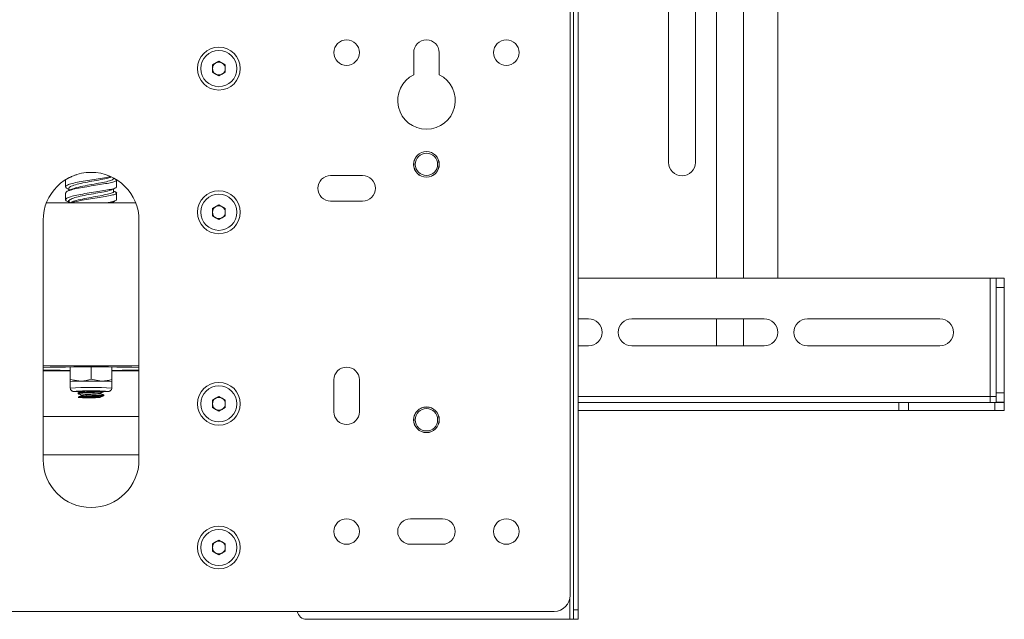
# Model space of a CAD drawing. Units: millimetres. Extents: x 73 to 2883, y 389 to 2930.
# Drawn here: x 2346 to 2654, y 860 to 1048 of the extents above; entities that cross this region are included whole.
import ezdxf

# ---------------------------------------------------------------- set-up
doc = ezdxf.new("R2010")
doc.units = ezdxf.units.MM

msp = doc.modelspace()

# ---------------------------------------------------------------- linework, layer by layer
at = {"color": 7, "linetype": 'Continuous', "lineweight": 0}
for p, q in [((2583.29, 1504.61), (2583.29, 967.11)), ((2549.04, 1223.36), (2549.04, 1003.36)), ((2557.54, 1003.36), (2557.54, 1223.36)), ((2564.04, 1120.57), (2564.04, 967.11)), ((2572.54, 967.11), (2572.54, 1120.57)), ((2519.29, 1062.23), (2519.29, 863.23)), ((2520.79, 1062.23), (2520.79, 863.23)), ((2518.29, 1057.73), (2518.29, 867.73)), ((2469.29, 1030.79), (2469.29, 1037.73)), ((2477.29, 1037.73), (2477.29, 1030.79)), ((2406.29, 1033.89), (2408.29, 1035.04)), ((2406.29, 1031.58), (2406.29, 1033.89)), ((2408.29, 1035.04), (2410.29, 1033.89)), ((2410.29, 1033.89), (2410.29, 1031.58)), ((2408.29, 1030.42), (2406.29, 1031.58)), ((2410.29, 1031.58), (2408.29, 1030.42)), ((2443.29, 999.23), (2453.29, 999.23)), ((2360.29, 997.75), (2360.29, 995.66)), ((2376.29, 995.66), (2376.29, 997.75)), ((2360.29, 993.75), (2360.29, 991.66)), ((2360.89, 995.08), (2361.29, 994.89)), ((2361.29, 995.2), (2361.29, 994.52)), ((2375.29, 994.2), (2375.29, 995.03)), ((2376.29, 991.66), (2376.29, 993.75)), ((2382.28, 990.64), (2354.3, 990.64)), ((2360.84, 991.11), (2361.29, 990.89)), ((2361.29, 991.2), (2361.29, 990.64)), ((2361.94, 990.83), (2361.54, 990.64)), ((2374.84, 990.87), (2374.31, 990.64)), ((2375.29, 990.64), (2375.29, 991.03)), ((2406.29, 988.89), (2408.29, 990.04)), ((2408.29, 990.04), (2410.29, 988.89)), ((2453.29, 991.23), (2443.29, 991.23)), ((2406.29, 986.58), (2406.29, 988.89)), ((2408.29, 985.42), (2406.29, 986.58)), ((2410.29, 986.58), (2408.29, 985.42)), ((2410.29, 988.89), (2410.29, 986.58)), ((2353.29, 985.23), (2353.29, 910.23)), ((2383.29, 910.23), (2383.29, 985.23)), ((2649.79, 967.11), (2520.79, 967.11)), ((2649.79, 967.11), (2651.69, 967.11)), ((2649.79, 967.11), (2649.79, 930.01)), ((2651.69, 967.11), (2654.19, 967.11)), ((2651.69, 964.11), (2651.69, 967.11)), ((2654.19, 967.11), (2654.19, 964.11)), ((2654.19, 964.11), (2651.69, 964.11)), ((2651.69, 931.21), (2651.69, 964.11)), ((2654.19, 931.21), (2654.19, 964.11)), ((2520.79, 954.36), (2524.04, 954.36)), ((2537.54, 954.36), (2579.04, 954.36)), ((2564.04, 954.36), (2564.04, 945.86)), ((2572.54, 945.86), (2572.54, 954.36)), ((2592.54, 954.36), (2634.04, 954.36)), ((2524.04, 945.86), (2520.79, 945.86)), ((2579.04, 945.86), (2537.54, 945.86)), ((2634.04, 945.86), (2592.54, 945.86)), ((2353.29, 939.66), (2383.29, 939.66)), ((2361.79, 938.06), (2353.29, 938.06)), ((2361.79, 939.26), (2361.79, 935.37)), ((2368.29, 939.29), (2368.29, 935.47)), ((2374.79, 939.26), (2374.79, 935.37)), ((2383.29, 938.06), (2374.79, 938.06)), ((2361.79, 935.37), (2365.04, 934.84)), ((2361.79, 934.69), (2361.79, 932.65)), ((2361.79, 934.69), (2361.79, 934.69)), ((2368.29, 935.47), (2371.54, 934.84)), ((2374.79, 932.65), (2374.79, 934.69)), ((2374.79, 934.69), (2374.79, 934.69)), ((2444.29, 925.23), (2444.29, 935.23)), ((2452.29, 935.23), (2452.29, 925.23)), ((2364.29, 931.1), (2364.29, 930.85)), ((2365.28, 931.72), (2365.5, 931.63)), ((2371.09, 931.01), (2371.12, 931.04)), ((2371.13, 930.91), (2371.09, 930.94)), ((2372.29, 931.48), (2372.29, 931.69)), ((2651.69, 931.21), (2654.19, 931.21)), ((2651.69, 928.21), (2651.69, 931.21)), ((2654.19, 931.21), (2654.19, 928.21)), ((2371.09, 929.76), (2371.12, 929.79)), ((2372.29, 930.23), (2372.29, 930.48)), ((2406.29, 928.89), (2408.29, 930.04)), ((2406.29, 926.58), (2406.29, 928.89)), ((2408.29, 930.04), (2410.29, 928.89)), ((2410.29, 928.89), (2410.29, 926.58)), ((2621.19, 928.11), (2520.79, 928.11)), ((2621.19, 925.61), (2621.19, 928.11)), ((2621.19, 928.11), (2624.19, 928.11)), ((2624.19, 928.11), (2624.19, 925.61)), ((2624.19, 928.11), (2651.19, 928.11)), ((2649.79, 930.01), (2649.79, 928.11)), ((2651.69, 930.01), (2649.79, 930.01)), ((2651.19, 925.61), (2651.19, 928.11)), ((2651.19, 928.11), (2654.19, 928.11)), ((2654.19, 928.21), (2651.69, 928.21)), ((2654.19, 928.11), (2654.19, 925.61)), ((2408.29, 925.42), (2406.29, 926.58)), ((2410.29, 926.58), (2408.29, 925.42)), ((2621.19, 925.61), (2520.79, 925.61)), ((2624.19, 925.61), (2621.19, 925.61)), ((2624.19, 925.61), (2651.19, 925.61)), ((2654.19, 925.61), (2651.19, 925.61)), ((2383.29, 923.73), (2353.29, 923.73)), ((2353.29, 911.73), (2383.29, 911.73)), ((2468.29, 891.73), (2478.29, 891.73)), ((2406.29, 883.89), (2408.29, 885.04)), ((2408.29, 885.04), (2410.29, 883.89)), ((2406.29, 881.58), (2406.29, 883.89)), ((2410.29, 883.89), (2410.29, 881.58)), ((2478.29, 883.73), (2468.29, 883.73)), ((2408.29, 880.42), (2406.29, 881.58)), ((2410.29, 881.58), (2408.29, 880.42)), ((2519.29, 860.23), (2519.29, 863.23)), ((2519.29, 863.23), (2520.79, 863.23)), ((2520.79, 863.23), (2520.79, 860.23)), ((2513.29, 862.73), (2223.29, 862.73)), ((2518.19, 860.23), (2435.79, 860.23)), ((2518.19, 860.23), (2519.29, 860.23)), ((2520.79, 860.23), (2519.29, 860.23))]:
    msp.add_line(p, q, dxfattribs=at)
at = {"color": 8, "linetype": 'Continuous', "lineweight": 0}
for p, q in [((2362.83, 931.64), (2362.81, 931.63)), ((2362.81, 931.63), (2362.87, 931.6)), ((2371.08, 929.75), (2371.09, 929.76)), ((2649.79, 930.01), (2520.79, 930.01)), ((2518.19, 866.74), (2518.19, 860.23))]:
    msp.add_line(p, q, dxfattribs=at)
at = {"color": 7, "linetype": 'Continuous', "lineweight": 0, "flags": 128}
for points in [[(2353.29, 939.12), (2353.44, 939.12), (2355.51, 939.17), (2357.79, 939.21), (2360.25, 939.24), (2362.86, 939.27), (2365.55, 939.28), (2368.29, 939.29), (2371.03, 939.28), (2373.73, 939.27), (2376.33, 939.24), (2378.79, 939.21), (2381.07, 939.17), (2383.14, 939.12), (2383.29, 939.12)], [(2372.29, 931.56), (2372.81, 931.59), (2373, 931.63), (2372.81, 931.66), (2372.26, 931.69), (2371.38, 931.72), (2370.25, 931.74), (2368.96, 931.75), (2367.62, 931.75), (2366.33, 931.74), (2365.2, 931.72), (2364.32, 931.69), (2363.77, 931.66), (2363.58, 931.63), (2363.58, 931.63)], [(2365.05, 929.79), (2364.72, 929.78), (2364.48, 929.76), (2364.34, 929.74), (2364.29, 929.73), (2364.34, 929.71), (2364.48, 929.69), (2364.72, 929.68), (2365.05, 929.66)]]:
    msp.add_lwpolyline(points, dxfattribs=at)
at = {"color": 8, "linetype": 'Continuous', "lineweight": 0, "flags": 128}
msp.add_lwpolyline([(2373.7, 931.6), (2373.77, 931.63), (2373.75, 931.64)], dxfattribs=at)
at = {"color": 7, "linetype": 'Continuous', "lineweight": 0}
for centre, radius in [((2408.29, 1032.73), 6.72), ((2448.29, 1037.73), 4), ((2498.29, 1037.73), 4), ((2408.29, 1032.73), 5.67), ((2473.29, 1002.73), 4.02), ((2473.29, 1002.73), 4), ((2473.29, 1002.73), 3.5), ((2408.29, 987.73), 6.72), ((2408.29, 987.73), 5.67), ((2408.29, 927.73), 6.72), ((2408.29, 927.73), 5.67), ((2473.29, 922.73), 4.02), ((2473.29, 922.73), 4), ((2473.29, 922.73), 3.5), ((2448.29, 887.73), 4), ((2498.29, 887.73), 4), ((2408.29, 882.73), 6.72), ((2408.29, 882.73), 5.67)]:
    msp.add_circle(centre, radius, dxfattribs=at)
for centre, radius, start, end in [((2473.29, 1037.73), 4, 0, 180), ((2408.29, 1032.73), 2, 120, 180), ((2408.29, 1032.73), 2, 180, 240), ((2408.29, 1032.73), 2, 60, 120), ((2408.29, 1032.73), 2, 0, 60), ((2408.29, 1032.73), 2, 300, 0), ((2408.29, 1032.73), 2, 240, 300), ((2473.29, 1022.73), 9, 116.3878, 63.6122), ((2553.29, 1003.36), 4.25, 180, 0), ((2368.29, 985.23), 15, 0, 180), ((2443.29, 995.23), 4, 90, 270), ((2453.29, 995.23), 4, 270, 90), ((2408.29, 987.73), 2, 60, 120), ((2408.29, 987.73), 2, 120, 180), ((2408.29, 987.73), 2, 180, 240), ((2408.29, 987.73), 2, 0, 60), ((2408.29, 987.73), 2, 300, 0), ((2408.29, 987.73), 2, 240, 300), ((2524.04, 950.11), 4.25, 270, 90), ((2537.54, 950.11), 4.25, 90, 270), ((2579.04, 950.11), 4.25, 270, 90), ((2592.54, 950.11), 4.25, 90, 270), ((2634.04, 950.11), 4.25, 270, 90), ((2365.07, 1392.14), 453.96, 268.5135, 269.5865), ((2371.29, 1405.38), 467.2, 270.4287, 271.4713), ((2448.29, 935.23), 4, 360, 180), ((2364.48, 911.77), 23.08, 88.6093, 96.6936), ((2368.29, 710.78), 224.08, 89.169, 90.831), ((2372.1, 911.77), 23.08, 83.3064, 91.3907), ((2368.3, 839.97), 91.83, 86.6023, 93.4166), ((2365.09, 956.45), 24.95, 264.9, 270.1884), ((2365.24, 945.99), 14.46, 263.3797, 270.0447), ((2372.25, 945.18), 13.65, 270.156, 276.0894), ((2408.29, 927.73), 2, 120, 180), ((2408.29, 927.73), 2, 60, 120), ((2408.29, 927.73), 2, 0, 60), ((2408.29, 927.73), 2, 180, 240), ((2408.29, 927.73), 2, 240, 300), ((2408.29, 927.73), 2, 300, 0), ((2448.29, 925.23), 4, 180, 0), ((2368.29, 910.23), 15, 180, 0), ((2468.29, 887.73), 4, 90, 270), ((2478.29, 887.73), 4, 270, 90), ((2408.29, 882.73), 2, 60, 120), ((2408.29, 882.73), 2, 120, 180), ((2408.29, 882.73), 2, 180, 240), ((2408.29, 882.73), 2, 0, 60), ((2408.29, 882.73), 2, 300, 0), ((2408.29, 882.73), 2, 240, 300), ((2513.29, 867.73), 5, 270, 0), ((2435.79, 863.23), 3, 189.5941, 270)]:
    msp.add_arc(centre, radius, start, end, dxfattribs=at)
at = {"color": 8, "linetype": 'Continuous', "lineweight": 0}
msp.add_arc((2368.29, 843.91), 88.97, 85.8109, 94.19, dxfattribs=at)
at = {"color": 7, "linetype": 'Continuous', "lineweight": 0}
for points, knots in [([(2374.23, 998.88), (2374, 998.83), (2373.24, 998.65), (2371.23, 998.34), (2368.55, 997.92), (2365.79, 997.47), (2363.34, 997), (2361.45, 996.51), (2360.37, 996.01), (2360.14, 995.52), (2360.71, 995.22), (2360.97, 995.08)], [0, 0, 0, 0, 0.049133, 0.170366, 0.291521, 0.412728, 0.533913, 0.655083, 0.776299, 0.897449, 1, 1, 1, 1]), ([(2361.96, 998.84), (2361.78, 998.76), (2361.43, 998.58), (2361.07, 998.41), (2360.9, 998.32)], [0, 0, 0, 0, 0.498661, 1, 1, 1, 1]), ([(2360.99, 998.33), (2361.05, 998.37), (2361.26, 998.52), (2361.84, 998.67), (2362.26, 998.78)], [0, 0, 0, 0, 0.259651, 1, 1, 1, 1]), ([(2363.7, 999.41), (2363.09, 999.26), (2362.34, 999.07), (2362.09, 998.88), (2362.04, 998.84)], [0, 0, 0, 0, 0.807951, 1, 1, 1, 1]), ([(2376.19, 995.66), (2376.22, 995.62), (2376.34, 995.46), (2375.6, 995.19), (2374.04, 994.81), (2371.75, 994.42), (2369.08, 994), (2366.32, 993.56), (2363.78, 993.1), (2361.76, 992.61), (2360.51, 992.11), (2360.1, 991.6), (2360.61, 991.27), (2360.86, 991.1)], [0, 0, 0, 0, 0.030329, 0.127464, 0.224539, 0.321654, 0.418753, 0.515838, 0.612962, 0.710032, 0.807166, 0.904243, 1, 1, 1, 1]), ([(2360.4, 993.75), (2360.39, 993.85), (2360.36, 994.11), (2361.34, 994.56), (2363.12, 995.04), (2365.54, 995.51), (2368.27, 995.96), (2371.01, 996.38), (2373.43, 996.79), (2375.23, 997.16), (2376.22, 997.48), (2376.19, 997.67), (2376.18, 997.75)], [0, 0, 0, 0, 0.064384, 0.173084, 0.28185, 0.390566, 0.499301, 0.608046, 0.716752, 0.825522, 0.934221, 1, 1, 1, 1]), ([(2374.52, 998.72), (2374.24, 998.62), (2373.56, 998.37), (2371.38, 997.95), (2368.57, 997.45), (2365.68, 996.91), (2363.24, 996.35), (2361.59, 995.77), (2361.41, 995.39), (2361.33, 995.2)], [0, 0, 0, 0, 0.102104, 0.253287, 0.404536, 0.555739, 0.706973, 0.858192, 1, 1, 1, 1]), ([(2375.22, 998.27), (2375.2, 998.14), (2375.17, 997.86), (2373.71, 997.42), (2371.41, 996.95), (2368.56, 996.45), (2365.7, 995.91), (2363.26, 995.37), (2362.39, 995), (2361.98, 994.83)], [0, 0, 0, 0, 0.132466, 0.280009, 0.427473, 0.575, 0.722482, 0.869997, 1, 1, 1, 1]), ([(2376, 998.03), (2375.82, 998.12), (2375.58, 998.23), (2375.35, 998.35), (2375.29, 998.38)], [0, 0, 0, 0, 0.762224, 1, 1, 1, 1]), ([(2361.94, 994.83), (2361.77, 994.75), (2361.43, 994.58), (2361.08, 994.41), (2360.9, 994.33)], [0, 0, 0, 0, 0.49911, 1, 1, 1, 1]), ([(2374.8, 994.85), (2374.75, 994.81), (2374.52, 994.62), (2373, 994.27), (2370.52, 993.79), (2367.59, 993.27), (2364.81, 992.73), (2362.57, 992.16), (2361.36, 991.56), (2361.09, 991.09), (2361.62, 990.82), (2361.76, 990.75)], [0, 0, 0, 0, 0.036084, 0.166934, 0.297812, 0.428655, 0.559538, 0.69038, 0.821265, 0.952109, 1, 1, 1, 1]), ([(2361.72, 990.64), (2361.72, 990.64), (2362.11, 990.82), (2363.62, 991.13), (2366.04, 991.61), (2368.82, 992.05), (2371.51, 992.47), (2373.84, 992.86), (2375.53, 993.23), (2376.33, 993.61), (2376.41, 993.87), (2375.96, 994.03), (2375.86, 994.06)], [0, 0, 0, 0, 0.002156, 0.122808, 0.243387, 0.36404, 0.484636, 0.605255, 0.725883, 0.84647, 0.967124, 1, 1, 1, 1]), ([(2375.25, 994.2), (2375.26, 994.19), (2375.45, 994.03), (2374.72, 993.73), (2373.07, 993.27), (2370.5, 992.79), (2367.59, 992.27), (2364.84, 991.73), (2362.82, 991.24), (2362.26, 990.94), (2362.07, 990.83)], [0, 0, 0, 0, 0.010268, 0.161447, 0.312616, 0.463804, 0.614968, 0.766161, 0.917326, 1, 1, 1, 1]), ([(2374.92, 994.85), (2375.1, 994.94), (2375.46, 995.11), (2375.82, 995.29), (2376, 995.37)], [0, 0, 0, 0, 0.498286, 1, 1, 1, 1]), ([(2375.96, 994.05), (2375.79, 994.14), (2375.56, 994.24), (2375.34, 994.35), (2375.29, 994.38)], [0, 0, 0, 0, 0.7878256, 1, 1, 1, 1]), ([(2376.24, 991.66), (2376.26, 991.65), (2376.41, 991.51), (2375.79, 991.26), (2374.65, 990.94), (2373.44, 990.72), (2372.98, 990.64)], [0, 0, 0, 0, 0.0426612, 0.4084283, 0.7741471, 1, 1, 1, 1]), ([(2374.96, 990.87), (2375.14, 990.96), (2375.49, 991.13), (2375.85, 991.3), (2376.02, 991.38)], [0, 0, 0, 0, 0.498844, 1, 1, 1, 1]), ([(2361.79, 935.37), (2361.79, 935.27), (2361.79, 934.9), (2361.79, 934.78), (2361.79, 934.69)], [0, 0, 0, 0, 0.2575513, 1, 1, 1, 1]), ([(2365.04, 934.84), (2365.12, 934.84), (2366.22, 934.86), (2367.29, 935.18), (2368.29, 935.47)], [0, 0, 0, 0, 0.070215, 1, 1, 1, 1]), ([(2371.54, 934.84), (2371.62, 934.84), (2372.72, 934.83), (2373.79, 935.11), (2374.79, 935.37)], [0, 0, 0, 0, 0.0702148, 1, 1, 1, 1]), ([(2374.79, 935.37), (2374.79, 935.27), (2374.79, 934.9), (2374.79, 934.78), (2374.79, 934.69)], [0, 0, 0, 0, 0.257551, 1, 1, 1, 1]), ([(2361.79, 932.65), (2361.81, 932.51), (2361.83, 932.27), (2362.01, 931.99), (2362.19, 931.82), (2362.37, 931.72), (2362.51, 931.66), (2362.62, 931.63), (2362.67, 931.63), (2362.69, 931.62)], [0, 0, 0, 0, 0.225429, 0.391468, 0.532624, 0.654593, 0.759336, 0.869929, 1, 1, 1, 1]), ([(2364.33, 931.1), (2364.34, 931.13), (2364.35, 931.18), (2364.85, 931.27), (2365.8, 931.37), (2367.24, 931.47), (2369, 931.55), (2370.6, 931.63), (2371.72, 931.67), (2371.95, 931.69), (2372.04, 931.7)], [0, 0, 0, 0, 0.083567, 0.197955, 0.309918, 0.461417, 0.61059, 0.762327, 0.911471, 1, 1, 1, 1]), ([(2364.33, 930.85), (2364.34, 930.88), (2364.35, 930.94), (2364.81, 931.01), (2365.47, 931.09), (2366.25, 931.15), (2367.47, 931.23), (2368.78, 931.29), (2370.03, 931.35), (2371.11, 931.4), (2371.88, 931.43), (2372.28, 931.46), (2372.25, 931.47), (2372.24, 931.48)], [0, 0, 0, 0, 0.075718, 0.198603, 0.230841, 0.33251, 0.436134, 0.537498, 0.640816, 0.743317, 0.845339, 0.94886, 1, 1, 1, 1]), ([(2365.5, 931.62), (2365.31, 931.54), (2364.93, 931.39), (2364.55, 931.23), (2364.35, 931.16)], [0, 0, 0, 0, 0.499243, 1, 1, 1, 1]), ([(2365.54, 931.58), (2365.5, 931.6), (2365.37, 931.64), (2365.45, 931.68), (2365.51, 931.71)], [0, 0, 0, 0, 0.327525, 1, 1, 1, 1]), ([(2372.21, 930.49), (2372.02, 930.57), (2371.65, 930.73), (2371.27, 930.88), (2371.09, 930.96)], [0, 0, 0, 0, 0.5001981, 1, 1, 1, 1]), ([(2371.14, 931.01), (2371.33, 931.09), (2371.71, 931.24), (2372.09, 931.4), (2372.28, 931.47)], [0, 0, 0, 0, 0.499256, 1, 1, 1, 1]), ([(2373.88, 931.62), (2373.91, 931.63), (2373.97, 931.64), (2374.12, 931.68), (2374.32, 931.77), (2374.54, 931.95), (2374.72, 932.23), (2374.81, 932.49), (2374.78, 932.64), (2374.78, 932.66)], [0, 0, 0, 0, 0.172813, 0.297894, 0.422382, 0.583584, 0.76701, 0.966353, 1, 1, 1, 1]), ([(2364.75, 930.71), (2364.7, 930.72), (2364.41, 930.75), (2364.35, 930.79), (2364.3, 930.83)], [0, 0, 0, 0, 0.160018, 1, 1, 1, 1]), ([(2365.5, 930.37), (2365.31, 930.29), (2364.93, 930.14), (2364.55, 929.98), (2364.35, 929.91)], [0, 0, 0, 0, 0.499243, 1, 1, 1, 1]), ([(2364.39, 929.91), (2364.39, 929.91), (2364.42, 929.95), (2364.87, 930.02), (2365.8, 930.12), (2367.24, 930.22), (2369, 930.31), (2370.63, 930.38), (2371.81, 930.42), (2372.39, 930.46), (2372.21, 930.49), (2372.14, 930.5)], [0, 0, 0, 0, 0.018325, 0.121598, 0.222682, 0.359461, 0.494138, 0.631132, 0.765783, 0.902623, 1, 1, 1, 1]), ([(2364.72, 930.71), (2364.89, 930.64), (2365.15, 930.53), (2365.41, 930.41), (2365.5, 930.38)], [0, 0, 0, 0, 0.666061, 1, 1, 1, 1]), ([(2365.05, 929.79), (2365.13, 929.8), (2365.47, 929.84), (2366.26, 929.9), (2367.47, 929.98), (2368.78, 930.04), (2370.03, 930.1), (2371.11, 930.15), (2371.88, 930.18), (2372.28, 930.21), (2372.25, 930.22), (2372.24, 930.23)], [0, 0, 0, 0, 0.040228, 0.167093, 0.296396, 0.422881, 0.551803, 0.679706, 0.80701, 0.936186, 1, 1, 1, 1]), ([(2371.08, 929.75), (2371.02, 929.75), (2370.92, 929.77), (2370.36, 929.79), (2369.56, 929.81), (2368.53, 929.82), (2367.37, 929.82), (2366.21, 929.82), (2365.45, 929.8), (2365.1, 929.79), (2365.05, 929.79)], [0, 0, 0, 0, 0.123683, 0.247411, 0.375876, 0.516345, 0.656984, 0.810586, 0.967911, 1, 1, 1, 1]), ([(2365.05, 929.66), (2365.38, 929.66), (2366.04, 929.64), (2367.32, 929.63), (2368.59, 929.63), (2369.71, 929.65), (2370.55, 929.67), (2370.99, 929.69), (2371.05, 929.7), (2371.08, 929.71)], [0, 0, 0, 0, 0.168494, 0.334397, 0.49198, 0.645847, 0.786803, 0.927981, 1, 1, 1, 1]), ([(2365.54, 930.33), (2365.5, 930.35), (2365.37, 930.39), (2365.45, 930.43), (2365.51, 930.46)], [0, 0, 0, 0, 0.327525, 1, 1, 1, 1]), ([(2371.08, 929.71), (2371.08, 929.71), (2371.1, 929.71), (2371.13, 929.72), (2371.13, 929.73), (2371.09, 929.74), (2371.08, 929.74), (2371.08, 929.75)], [0, 0, 0, 0, 0.073862, 0.36922, 0.683275, 0.910191, 1, 1, 1, 1]), ([(2371.14, 929.76), (2371.33, 929.84), (2371.71, 929.99), (2372.09, 930.15), (2372.28, 930.22)], [0, 0, 0, 0, 0.499256, 1, 1, 1, 1])]:
    msp.add_open_spline(points, degree=3, knots=knots, dxfattribs=at)
at = {"color": 8, "linetype": 'Continuous', "lineweight": 0}
for points, knots in [([(2365.5, 931.62), (2365.5, 931.62), (2365.53, 931.65), (2365.72, 931.69), (2366.01, 931.73), (2366.08, 931.74)], [0, 0, 0, 0, 0.021846, 0.745037, 1, 1, 1, 1]), ([(2365.51, 930.46), (2365.61, 930.49), (2365.81, 930.55), (2366.51, 930.64), (2367.53, 930.74), (2368.8, 930.82), (2369.97, 930.9), (2370.72, 930.95), (2371.1, 930.99), (2371.09, 931.01), (2371.09, 931.01)], [0, 0, 0, 0, 0.116467, 0.230453, 0.384704, 0.536575, 0.69107, 0.842912, 0.952001, 1, 1, 1, 1]), ([(2365.5, 930.37), (2365.5, 930.37), (2365.53, 930.4), (2365.84, 930.46), (2366.5, 930.55), (2367.54, 930.65), (2368.8, 930.73), (2369.96, 930.8), (2370.82, 930.86), (2371.03, 930.9), (2371.13, 930.91)], [0, 0, 0, 0, 0.003566, 0.121609, 0.237138, 0.393477, 0.547402, 0.703989, 0.857885, 1, 1, 1, 1])]:
    msp.add_open_spline(points, degree=3, knots=knots, dxfattribs=at)

doc.saveas('drawing.dxf')
